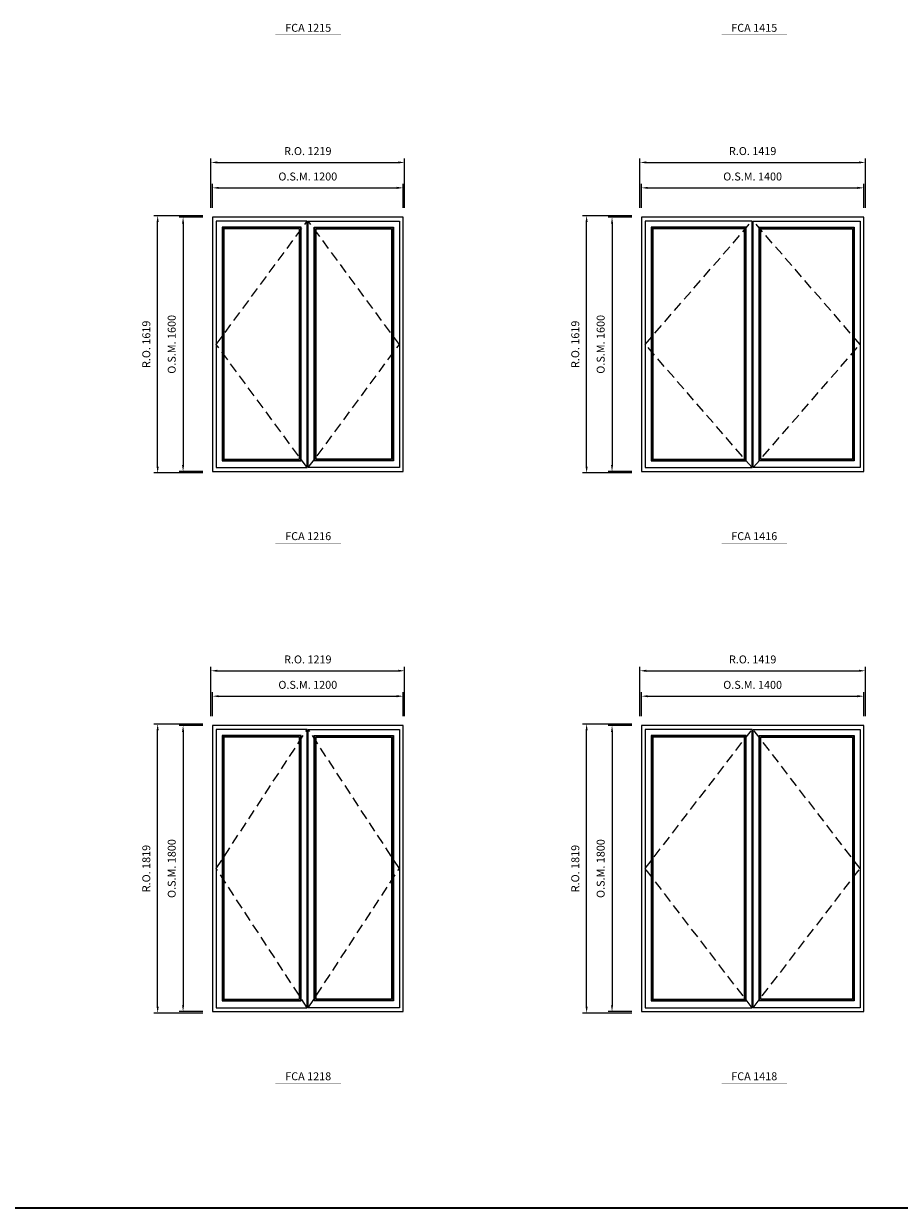
# Model space of a CAD drawing. Extents: x -12017 to 9345, y -16519 to 13176.
# Drawn here: x -6506 to -994, y -16519 to -9061 of the extents above; entities that cross this region are included whole.
import ezdxf
from ezdxf.enums import TextEntityAlignment as Align

# ---------------------------------------------------------------- set-up
doc = ezdxf.new("R2010")
doc.units = 0
doc.header["$LTSCALE"] = 250
doc.header["$MEASUREMENT"] = 0
doc.header["$PDMODE"] = 3
doc.header["$PDSIZE"] = -2
doc.linetypes.add('HIDDEN', pattern=[0.375, 0.25, -0.125])
doc.layers.get('0').update_dxf_attribs({"color": 5, "linetype": 'CONTINUOUS', "lineweight": 0})
doc.layers.get('DEFPOINTS').update_dxf_attribs({"color": 2, "linetype": 'CONTINUOUS', "lineweight": 0})
for name, color, linetype, lineweight in [('BORDER', 7, 'CONTINUOUS', 35), ('Dimensions', 2, 'CONTINUOUS', 0), ('FRAME', 7, 'CONTINUOUS', 0), ('GLASS', 6, 'CONTINUOUS', 0), ('GLAZING STOP', 1, 'CONTINUOUS', 0), ('Metal Clad SASH', 4, 'CONTINUOUS', 0), ('TEXT', 7, 'CONTINUOUS', 0), ('Traditional Sizes', 2, 'CONTINUOUS', 0)]:
    doc.layers.add(name, color=color, linetype=linetype, lineweight=lineweight)
doc.styles.add('ROMANS', font='romans')
doc.styles.add('style1', font='ARIAL.TTF')
doc.dimstyles.new('LWDEC', dxfattribs={"dimscale": 20, "dimtxt": 2.5, "dimasz": 2, "dimexe": 1.25, "dimexo": 3, "dimgap": 2, "dimtad": 1, "dimtoh": 1, "dimdec": 0, "dimzin": 11, "dimdsep": 46, "dimtxsty": 'ROMANS', "dimcen": 0, "dimdle": 1.5, "dimazin": 0, "dimtfac": 1, "dimtdec": 0, "dimtix": 1, "dimtmove": 0, "dimatfit": 3, "dimfxl": 0, "dimtzin": 0, "dimarcsym": 0})

# ---------------------------------------------------------------- blocks, each defined once
blk = doc.blocks.new('label1')
at = {"const_width": 2}
blk.add_lwpolyline([(-206, 0), (206, 0)], dxfattribs=at)
at = {"linetype": 'Continuous', "style": 'style1'}
blk.add_attdef('LABEL', text='', height=50, dxfattribs=at).set_placement((0, 20), align=Align.CENTER)
blk = doc.blocks.new('*D801')
at = {"layer": 'DEFPOINTS', "color": 0, "linetype": 'Continuous'}
for p in [(-4117.3, -10094.9), (-5317.3, -10279.9), (-4117.3, -10279.9)]:
    blk.add_point(p, dxfattribs=at)
at = {"layer": 'Dimensions', "color": 0, "linetype": 'Continuous', "lineweight": -2}
for p, q in [((-5317.3, -10219.9), (-5317.3, -10069.9)), ((-4117.3, -10219.9), (-4117.3, -10069.9))]:
    blk.add_line(p, q, dxfattribs=at)
at = {"layer": 'Dimensions', "color": 2, "linetype": 'Continuous', "lineweight": -2}
blk.add_line((-5277.3, -10094.9), (-4157.3, -10094.9), dxfattribs=at)
at = {"layer": 'Dimensions', "color": 2, "linetype": 'Continuous'}
for points in [[(-5277.3, -10088.2), (-5277.3, -10101.6), (-5317.3, -10094.9)], [(-4157.3, -10088.2), (-4157.3, -10101.6), (-4117.3, -10094.9)]]:
    blk.add_solid(points, dxfattribs=at)
at = {"layer": 'Dimensions', "color": 0, "linetype": 'Continuous', "insert": (-4717.3, -10029.9), "char_height": 50, "attachment_point": 5, "style": 'ROMANS'}
blk.add_mtext('O.S.M. 1200', dxfattribs=at)
blk = doc.blocks.new('*D802')
at = {"layer": 'DEFPOINTS', "color": 0, "linetype": 'Continuous'}
for p in [(-5317.3, -10279.9), (-5502.3, -11879.9), (-5317.3, -11879.9)]:
    blk.add_point(p, dxfattribs=at)
at = {"layer": 'Dimensions', "color": 0, "linetype": 'Continuous', "lineweight": -2}
for p, q in [((-5377.3, -10279.9), (-5527.3, -10279.9)), ((-5377.3, -11879.9), (-5527.3, -11879.9))]:
    blk.add_line(p, q, dxfattribs=at)
at = {"layer": 'Dimensions', "color": 2, "linetype": 'Continuous', "lineweight": -2}
blk.add_line((-5502.3, -10319.9), (-5502.3, -11839.9), dxfattribs=at)
at = {"layer": 'Dimensions', "color": 2, "linetype": 'Continuous'}
for points in [[(-5508.9, -10319.9), (-5495.6, -10319.9), (-5502.3, -10279.9)], [(-5508.9, -11839.9), (-5495.6, -11839.9), (-5502.3, -11879.9)]]:
    blk.add_solid(points, dxfattribs=at)
at = {"layer": 'Dimensions', "color": 0, "linetype": 'Continuous', "insert": (-5567.3, -11079.9), "char_height": 50, "attachment_point": 5, "rotation": 90, "style": 'ROMANS'}
blk.add_mtext('O.S.M. 1600', dxfattribs=at)
blk = doc.blocks.new('*D803')
at = {"layer": 'DEFPOINTS', "color": 0, "linetype": 'Continuous'}
for p in [(-4107.8, -9934.9), (-5326.8, -10279.9), (-4107.8, -10279.9)]:
    blk.add_point(p, dxfattribs=at)
at = {"layer": 'Dimensions', "color": 0, "linetype": 'Continuous', "lineweight": -2}
for p, q in [((-5326.8, -10219.9), (-5326.8, -9909.9)), ((-4107.8, -10219.9), (-4107.8, -9909.9))]:
    blk.add_line(p, q, dxfattribs=at)
at = {"layer": 'Dimensions', "color": 2, "linetype": 'Continuous', "lineweight": -2}
blk.add_line((-5286.8, -9934.9), (-4147.8, -9934.9), dxfattribs=at)
at = {"layer": 'Dimensions', "color": 2, "linetype": 'Continuous'}
for points in [[(-5286.8, -9928.2), (-5286.8, -9941.6), (-5326.8, -9934.9)], [(-4147.8, -9928.2), (-4147.8, -9941.6), (-4107.8, -9934.9)]]:
    blk.add_solid(points, dxfattribs=at)
at = {"layer": 'Dimensions', "color": 0, "linetype": 'Continuous', "insert": (-4717.3, -9869.9), "char_height": 50, "attachment_point": 5, "style": 'ROMANS'}
blk.add_mtext('R.O. 1219', dxfattribs=at)
blk = doc.blocks.new('*D804')
at = {"layer": 'DEFPOINTS', "color": 0, "linetype": 'Continuous'}
for p in [(-5662.3, -10270.4), (-5317.3, -10270.4), (-5317.3, -11889.4)]:
    blk.add_point(p, dxfattribs=at)
at = {"layer": 'Dimensions', "color": 0, "linetype": 'Continuous', "lineweight": -2}
for p, q in [((-5377.3, -10270.4), (-5687.3, -10270.4)), ((-5377.3, -11889.4), (-5687.3, -11889.4))]:
    blk.add_line(p, q, dxfattribs=at)
at = {"layer": 'Dimensions', "color": 2, "linetype": 'Continuous', "lineweight": -2}
blk.add_line((-5662.3, -11849.4), (-5662.3, -10310.4), dxfattribs=at)
at = {"layer": 'Dimensions', "color": 2, "linetype": 'Continuous'}
for points in [[(-5668.9, -10310.4), (-5655.6, -10310.4), (-5662.3, -10270.4)], [(-5668.9, -11849.4), (-5655.6, -11849.4), (-5662.3, -11889.4)]]:
    blk.add_solid(points, dxfattribs=at)
at = {"layer": 'Dimensions', "color": 0, "linetype": 'Continuous', "insert": (-5727.3, -11079.9), "char_height": 50, "attachment_point": 5, "rotation": 90, "style": 'ROMANS'}
blk.add_mtext('R.O. 1619', dxfattribs=at)
blk = doc.blocks.new('*D815')
at = {"layer": 'DEFPOINTS', "color": 0, "linetype": 'Continuous'}
for p in [(-1217.3, -10094.9), (-2617.3, -10279.9), (-1217.3, -10279.9)]:
    blk.add_point(p, dxfattribs=at)
at = {"layer": 'Dimensions', "color": 0, "linetype": 'Continuous', "lineweight": -2}
for p, q in [((-2617.3, -10219.9), (-2617.3, -10069.9)), ((-1217.3, -10219.9), (-1217.3, -10069.9))]:
    blk.add_line(p, q, dxfattribs=at)
at = {"layer": 'Dimensions', "color": 2, "linetype": 'Continuous', "lineweight": -2}
blk.add_line((-2577.3, -10094.9), (-1257.3, -10094.9), dxfattribs=at)
at = {"layer": 'Dimensions', "color": 2, "linetype": 'Continuous'}
for points in [[(-2577.3, -10088.2), (-2577.3, -10101.6), (-2617.3, -10094.9)], [(-1257.3, -10088.2), (-1257.3, -10101.6), (-1217.3, -10094.9)]]:
    blk.add_solid(points, dxfattribs=at)
at = {"layer": 'Dimensions', "color": 0, "linetype": 'Continuous', "insert": (-1917.3, -10029.9), "char_height": 50, "attachment_point": 5, "style": 'ROMANS'}
blk.add_mtext('O.S.M. 1400', dxfattribs=at)
blk = doc.blocks.new('*D816')
at = {"layer": 'DEFPOINTS', "color": 0, "linetype": 'Continuous'}
for p in [(-2617.3, -10279.9), (-2802.3, -11879.9), (-2617.3, -11879.9)]:
    blk.add_point(p, dxfattribs=at)
at = {"layer": 'Dimensions', "color": 0, "linetype": 'Continuous', "lineweight": -2}
for p, q in [((-2677.3, -10279.9), (-2827.3, -10279.9)), ((-2677.3, -11879.9), (-2827.3, -11879.9))]:
    blk.add_line(p, q, dxfattribs=at)
at = {"layer": 'Dimensions', "color": 2, "linetype": 'Continuous', "lineweight": -2}
blk.add_line((-2802.3, -10319.9), (-2802.3, -11839.9), dxfattribs=at)
at = {"layer": 'Dimensions', "color": 2, "linetype": 'Continuous'}
for points in [[(-2808.9, -10319.9), (-2795.6, -10319.9), (-2802.3, -10279.9)], [(-2808.9, -11839.9), (-2795.6, -11839.9), (-2802.3, -11879.9)]]:
    blk.add_solid(points, dxfattribs=at)
at = {"layer": 'Dimensions', "color": 0, "linetype": 'Continuous', "insert": (-2867.3, -11079.9), "char_height": 50, "attachment_point": 5, "rotation": 90, "style": 'ROMANS'}
blk.add_mtext('O.S.M. 1600', dxfattribs=at)
blk = doc.blocks.new('*D817')
at = {"layer": 'DEFPOINTS', "color": 0, "linetype": 'Continuous'}
for p in [(-1207.8, -9934.9), (-2626.8, -10279.9), (-1207.8, -10279.9)]:
    blk.add_point(p, dxfattribs=at)
at = {"layer": 'Dimensions', "color": 0, "linetype": 'Continuous', "lineweight": -2}
for p, q in [((-2626.8, -10219.9), (-2626.8, -9909.9)), ((-1207.8, -10219.9), (-1207.8, -9909.9))]:
    blk.add_line(p, q, dxfattribs=at)
at = {"layer": 'Dimensions', "color": 2, "linetype": 'Continuous', "lineweight": -2}
blk.add_line((-2586.8, -9934.9), (-1247.8, -9934.9), dxfattribs=at)
at = {"layer": 'Dimensions', "color": 2, "linetype": 'Continuous'}
for points in [[(-2586.8, -9928.2), (-2586.8, -9941.6), (-2626.8, -9934.9)], [(-1247.8, -9928.2), (-1247.8, -9941.6), (-1207.8, -9934.9)]]:
    blk.add_solid(points, dxfattribs=at)
at = {"layer": 'Dimensions', "color": 0, "linetype": 'Continuous', "insert": (-1917.3, -9869.9), "char_height": 50, "attachment_point": 5, "style": 'ROMANS'}
blk.add_mtext('R.O. 1419', dxfattribs=at)
blk = doc.blocks.new('*D818')
at = {"layer": 'DEFPOINTS', "color": 0, "linetype": 'Continuous'}
for p in [(-2962.3, -10270.4), (-2617.3, -10270.4), (-2617.3, -11889.4)]:
    blk.add_point(p, dxfattribs=at)
at = {"layer": 'Dimensions', "color": 0, "linetype": 'Continuous', "lineweight": -2}
for p, q in [((-2677.3, -10270.4), (-2987.3, -10270.4)), ((-2677.3, -11889.4), (-2987.3, -11889.4))]:
    blk.add_line(p, q, dxfattribs=at)
at = {"layer": 'Dimensions', "color": 2, "linetype": 'Continuous', "lineweight": -2}
blk.add_line((-2962.3, -11849.4), (-2962.3, -10310.4), dxfattribs=at)
at = {"layer": 'Dimensions', "color": 2, "linetype": 'Continuous'}
for points in [[(-2968.9, -10310.4), (-2955.6, -10310.4), (-2962.3, -10270.4)], [(-2968.9, -11849.4), (-2955.6, -11849.4), (-2962.3, -11889.4)]]:
    blk.add_solid(points, dxfattribs=at)
at = {"layer": 'Dimensions', "color": 0, "linetype": 'Continuous', "insert": (-3027.3, -11079.9), "char_height": 50, "attachment_point": 5, "rotation": 90, "style": 'ROMANS'}
blk.add_mtext('R.O. 1619', dxfattribs=at)
blk = doc.blocks.new('*D885')
at = {"layer": 'DEFPOINTS', "color": 0, "linetype": 'Continuous'}
for p in [(-4117.3, -13294.9), (-5317.3, -13479.9), (-4117.3, -13479.9)]:
    blk.add_point(p, dxfattribs=at)
at = {"layer": 'Dimensions', "color": 0, "linetype": 'Continuous', "lineweight": -2}
for p, q in [((-5317.3, -13419.9), (-5317.3, -13269.9)), ((-4117.3, -13419.9), (-4117.3, -13269.9))]:
    blk.add_line(p, q, dxfattribs=at)
at = {"layer": 'Dimensions', "color": 2, "linetype": 'Continuous', "lineweight": -2}
blk.add_line((-5277.3, -13294.9), (-4157.3, -13294.9), dxfattribs=at)
at = {"layer": 'Dimensions', "color": 2, "linetype": 'Continuous'}
for points in [[(-5277.3, -13288.2), (-5277.3, -13301.6), (-5317.3, -13294.9)], [(-4157.3, -13288.2), (-4157.3, -13301.6), (-4117.3, -13294.9)]]:
    blk.add_solid(points, dxfattribs=at)
at = {"layer": 'Dimensions', "color": 0, "linetype": 'Continuous', "insert": (-4717.3, -13229.9), "char_height": 50, "attachment_point": 5, "style": 'ROMANS'}
blk.add_mtext('O.S.M. 1200', dxfattribs=at)
blk = doc.blocks.new('*D886')
at = {"layer": 'DEFPOINTS', "color": 0, "linetype": 'Continuous'}
for p in [(-5317.3, -13479.9), (-5502.3, -15279.9), (-5317.3, -15279.9)]:
    blk.add_point(p, dxfattribs=at)
at = {"layer": 'Dimensions', "color": 0, "linetype": 'Continuous', "lineweight": -2}
for p, q in [((-5377.3, -13479.9), (-5527.3, -13479.9)), ((-5377.3, -15279.9), (-5527.3, -15279.9))]:
    blk.add_line(p, q, dxfattribs=at)
at = {"layer": 'Dimensions', "color": 2, "linetype": 'Continuous', "lineweight": -2}
blk.add_line((-5502.3, -13519.9), (-5502.3, -15239.9), dxfattribs=at)
at = {"layer": 'Dimensions', "color": 2, "linetype": 'Continuous'}
for points in [[(-5508.9, -13519.9), (-5495.6, -13519.9), (-5502.3, -13479.9)], [(-5508.9, -15239.9), (-5495.6, -15239.9), (-5502.3, -15279.9)]]:
    blk.add_solid(points, dxfattribs=at)
at = {"layer": 'Dimensions', "color": 0, "linetype": 'Continuous', "insert": (-5567.3, -14379.9), "char_height": 50, "attachment_point": 5, "rotation": 90, "style": 'ROMANS'}
blk.add_mtext('O.S.M. 1800', dxfattribs=at)
blk = doc.blocks.new('*D887')
at = {"layer": 'DEFPOINTS', "color": 0, "linetype": 'Continuous'}
for p in [(-4107.8, -13134.9), (-5326.8, -13479.9), (-4107.8, -13479.9)]:
    blk.add_point(p, dxfattribs=at)
at = {"layer": 'Dimensions', "color": 0, "linetype": 'Continuous', "lineweight": -2}
for p, q in [((-5326.8, -13419.9), (-5326.8, -13109.9)), ((-4107.8, -13419.9), (-4107.8, -13109.9))]:
    blk.add_line(p, q, dxfattribs=at)
at = {"layer": 'Dimensions', "color": 2, "linetype": 'Continuous', "lineweight": -2}
blk.add_line((-5286.8, -13134.9), (-4147.8, -13134.9), dxfattribs=at)
at = {"layer": 'Dimensions', "color": 2, "linetype": 'Continuous'}
for points in [[(-5286.8, -13128.2), (-5286.8, -13141.6), (-5326.8, -13134.9)], [(-4147.8, -13128.2), (-4147.8, -13141.6), (-4107.8, -13134.9)]]:
    blk.add_solid(points, dxfattribs=at)
at = {"layer": 'Dimensions', "color": 0, "linetype": 'Continuous', "insert": (-4717.3, -13069.9), "char_height": 50, "attachment_point": 5, "style": 'ROMANS'}
blk.add_mtext('R.O. 1219', dxfattribs=at)
blk = doc.blocks.new('*D888')
at = {"layer": 'DEFPOINTS', "color": 0, "linetype": 'Continuous'}
for p in [(-5662.3, -13470.4), (-5317.3, -13470.4), (-5317.3, -15289.4)]:
    blk.add_point(p, dxfattribs=at)
at = {"layer": 'Dimensions', "color": 0, "linetype": 'Continuous', "lineweight": -2}
for p, q in [((-5377.3, -13470.4), (-5687.3, -13470.4)), ((-5377.3, -15289.4), (-5687.3, -15289.4))]:
    blk.add_line(p, q, dxfattribs=at)
at = {"layer": 'Dimensions', "color": 2, "linetype": 'Continuous', "lineweight": -2}
blk.add_line((-5662.3, -15249.4), (-5662.3, -13510.4), dxfattribs=at)
at = {"layer": 'Dimensions', "color": 2, "linetype": 'Continuous'}
for points in [[(-5668.9, -13510.4), (-5655.6, -13510.4), (-5662.3, -13470.4)], [(-5668.9, -15249.4), (-5655.6, -15249.4), (-5662.3, -15289.4)]]:
    blk.add_solid(points, dxfattribs=at)
at = {"layer": 'Dimensions', "color": 0, "linetype": 'Continuous', "insert": (-5727.3, -14379.9), "char_height": 50, "attachment_point": 5, "rotation": 90, "style": 'ROMANS'}
blk.add_mtext('R.O. 1819', dxfattribs=at)
blk = doc.blocks.new('*D899')
at = {"layer": 'DEFPOINTS', "color": 0, "linetype": 'Continuous'}
for p in [(-1217.3, -13294.9), (-2617.3, -13479.9), (-1217.3, -13479.9)]:
    blk.add_point(p, dxfattribs=at)
at = {"layer": 'Dimensions', "color": 0, "linetype": 'Continuous', "lineweight": -2}
for p, q in [((-2617.3, -13419.9), (-2617.3, -13269.9)), ((-1217.3, -13419.9), (-1217.3, -13269.9))]:
    blk.add_line(p, q, dxfattribs=at)
at = {"layer": 'Dimensions', "color": 2, "linetype": 'Continuous', "lineweight": -2}
blk.add_line((-2577.3, -13294.9), (-1257.3, -13294.9), dxfattribs=at)
at = {"layer": 'Dimensions', "color": 2, "linetype": 'Continuous'}
for points in [[(-2577.3, -13288.2), (-2577.3, -13301.6), (-2617.3, -13294.9)], [(-1257.3, -13288.2), (-1257.3, -13301.6), (-1217.3, -13294.9)]]:
    blk.add_solid(points, dxfattribs=at)
at = {"layer": 'Dimensions', "color": 0, "linetype": 'Continuous', "insert": (-1917.3, -13229.9), "char_height": 50, "attachment_point": 5, "style": 'ROMANS'}
blk.add_mtext('O.S.M. 1400', dxfattribs=at)
blk = doc.blocks.new('*D900')
at = {"layer": 'DEFPOINTS', "color": 0, "linetype": 'Continuous'}
for p in [(-2617.3, -13479.9), (-2802.3, -15279.9), (-2617.3, -15279.9)]:
    blk.add_point(p, dxfattribs=at)
at = {"layer": 'Dimensions', "color": 0, "linetype": 'Continuous', "lineweight": -2}
for p, q in [((-2677.3, -13479.9), (-2827.3, -13479.9)), ((-2677.3, -15279.9), (-2827.3, -15279.9))]:
    blk.add_line(p, q, dxfattribs=at)
at = {"layer": 'Dimensions', "color": 2, "linetype": 'Continuous', "lineweight": -2}
blk.add_line((-2802.3, -13519.9), (-2802.3, -15239.9), dxfattribs=at)
at = {"layer": 'Dimensions', "color": 2, "linetype": 'Continuous'}
for points in [[(-2808.9, -13519.9), (-2795.6, -13519.9), (-2802.3, -13479.9)], [(-2808.9, -15239.9), (-2795.6, -15239.9), (-2802.3, -15279.9)]]:
    blk.add_solid(points, dxfattribs=at)
at = {"layer": 'Dimensions', "color": 0, "linetype": 'Continuous', "insert": (-2867.3, -14379.9), "char_height": 50, "attachment_point": 5, "rotation": 90, "style": 'ROMANS'}
blk.add_mtext('O.S.M. 1800', dxfattribs=at)
blk = doc.blocks.new('*D901')
at = {"layer": 'DEFPOINTS', "color": 0, "linetype": 'Continuous'}
for p in [(-1207.8, -13134.9), (-2626.8, -13479.9), (-1207.8, -13479.9)]:
    blk.add_point(p, dxfattribs=at)
at = {"layer": 'Dimensions', "color": 0, "linetype": 'Continuous', "lineweight": -2}
for p, q in [((-2626.8, -13419.9), (-2626.8, -13109.9)), ((-1207.8, -13419.9), (-1207.8, -13109.9))]:
    blk.add_line(p, q, dxfattribs=at)
at = {"layer": 'Dimensions', "color": 2, "linetype": 'Continuous', "lineweight": -2}
blk.add_line((-2586.8, -13134.9), (-1247.8, -13134.9), dxfattribs=at)
at = {"layer": 'Dimensions', "color": 2, "linetype": 'Continuous'}
for points in [[(-2586.8, -13128.2), (-2586.8, -13141.6), (-2626.8, -13134.9)], [(-1247.8, -13128.2), (-1247.8, -13141.6), (-1207.8, -13134.9)]]:
    blk.add_solid(points, dxfattribs=at)
at = {"layer": 'Dimensions', "color": 0, "linetype": 'Continuous', "insert": (-1917.3, -13069.9), "char_height": 50, "attachment_point": 5, "style": 'ROMANS'}
blk.add_mtext('R.O. 1419', dxfattribs=at)
blk = doc.blocks.new('*D902')
at = {"layer": 'DEFPOINTS', "color": 0, "linetype": 'Continuous'}
for p in [(-2962.3, -13470.4), (-2617.3, -13470.4), (-2617.3, -15289.4)]:
    blk.add_point(p, dxfattribs=at)
at = {"layer": 'Dimensions', "color": 0, "linetype": 'Continuous', "lineweight": -2}
for p, q in [((-2677.3, -13470.4), (-2987.3, -13470.4)), ((-2677.3, -15289.4), (-2987.3, -15289.4))]:
    blk.add_line(p, q, dxfattribs=at)
at = {"layer": 'Dimensions', "color": 2, "linetype": 'Continuous', "lineweight": -2}
blk.add_line((-2962.3, -15249.4), (-2962.3, -13510.4), dxfattribs=at)
at = {"layer": 'Dimensions', "color": 2, "linetype": 'Continuous'}
for points in [[(-2968.9, -13510.4), (-2955.6, -13510.4), (-2962.3, -13470.4)], [(-2968.9, -15249.4), (-2955.6, -15249.4), (-2962.3, -15289.4)]]:
    blk.add_solid(points, dxfattribs=at)
at = {"layer": 'Dimensions', "color": 0, "linetype": 'Continuous', "insert": (-3027.3, -14379.9), "char_height": 50, "attachment_point": 5, "rotation": 90, "style": 'ROMANS'}
blk.add_mtext('R.O. 1819', dxfattribs=at)

msp = doc.modelspace()

# ---------------------------------------------------------------- linework, layer by layer
at = {"layer": 'BORDER'}
msp.add_line((9344.9, -16518.5), (-12016.9, -16518.5), dxfattribs=at)
at = {"layer": 'FRAME'}
for points in [[(-5317.3, -11879.9), (-4117.3, -11879.9), (-4117.3, -10279.9), (-5317.3, -10279.9)], [(-2617.3, -11879.9), (-1217.3, -11879.9), (-1217.3, -10279.9), (-2617.3, -10279.9)], [(-5317.3, -15279.9), (-4117.3, -15279.9), (-4117.3, -13479.9), (-5317.3, -13479.9)], [(-2617.3, -15279.9), (-1217.3, -15279.9), (-1217.3, -13479.9), (-2617.3, -13479.9)]]:
    msp.add_lwpolyline(points, close=True, dxfattribs=at)
at = {"layer": 'GLASS', "linetype": 'Continuous'}
for points in [[(-5252.8, -11810.4), (-4761.3, -11810.4), (-4761.3, -10344.4), (-5252.8, -10344.4)], [(-4181.8, -11810.4), (-4673.3, -11810.4), (-4673.3, -10344.4), (-4181.8, -10344.4)], [(-2552.8, -11810.4), (-1961.3, -11810.4), (-1961.3, -10344.4), (-2552.8, -10344.4)], [(-1281.8, -11810.4), (-1873.3, -11810.4), (-1873.3, -10344.4), (-1281.8, -10344.4)], [(-5252.8, -15210.4), (-4761.3, -15210.4), (-4761.3, -13544.4), (-5252.8, -13544.4)], [(-4181.8, -15210.4), (-4673.3, -15210.4), (-4673.3, -13544.4), (-4181.8, -13544.4)], [(-2552.8, -15210.4), (-1961.3, -15210.4), (-1961.3, -13544.4), (-2552.8, -13544.4)], [(-1281.8, -15210.4), (-1873.3, -15210.4), (-1873.3, -13544.4), (-1281.8, -13544.4)]]:
    msp.add_lwpolyline(points, close=True, dxfattribs=at)
at = {"layer": 'GLAZING STOP', "linetype": 'Continuous'}
for points in [[(-5244.8, -11802.4), (-4769.3, -11802.4), (-4769.3, -10352.4), (-5244.8, -10352.4)], [(-4189.8, -11802.4), (-4665.3, -11802.4), (-4665.3, -10352.4), (-4189.8, -10352.4)], [(-2544.8, -11802.4), (-1969.3, -11802.4), (-1969.3, -10352.4), (-2544.8, -10352.4)], [(-1289.8, -11802.4), (-1865.3, -11802.4), (-1865.3, -10352.4), (-1289.8, -10352.4)], [(-5244.8, -15202.4), (-4769.3, -15202.4), (-4769.3, -13552.4), (-5244.8, -13552.4)], [(-4189.8, -15202.4), (-4665.3, -15202.4), (-4665.3, -13552.4), (-4189.8, -13552.4)], [(-2544.8, -15202.4), (-1969.3, -15202.4), (-1969.3, -13552.4), (-2544.8, -13552.4)], [(-1289.8, -15202.4), (-1865.3, -15202.4), (-1865.3, -13552.4), (-1289.8, -13552.4)]]:
    msp.add_lwpolyline(points, close=True, dxfattribs=at)
at = {"layer": 'Metal Clad SASH'}
for points in [[(-5293.5, -11856.2), (-4720.5, -11856.2), (-4720.5, -10303.7), (-5293.5, -10303.7)], [(-5255.8, -11813.4), (-4758.3, -11813.4), (-4758.3, -10341.4), (-5255.8, -10341.4)], [(-4141, -11856.2), (-4714, -11856.2), (-4714, -10303.7), (-4141, -10303.7)], [(-4178.8, -11813.4), (-4676.3, -11813.4), (-4676.3, -10341.4), (-4178.8, -10341.4)], [(-2593.5, -11856.2), (-1920.5, -11856.2), (-1920.5, -10303.7), (-2593.5, -10303.7)], [(-2555.8, -11813.4), (-1958.3, -11813.4), (-1958.3, -10341.4), (-2555.8, -10341.4)], [(-1241, -11856.2), (-1914, -11856.2), (-1914, -10303.7), (-1241, -10303.7)], [(-1278.8, -11813.4), (-1876.3, -11813.4), (-1876.3, -10341.4), (-1278.8, -10341.4)], [(-5293.5, -15256.2), (-4720.5, -15256.2), (-4720.5, -13503.7), (-5293.5, -13503.7)], [(-5255.8, -15213.4), (-4758.3, -15213.4), (-4758.3, -13541.4), (-5255.8, -13541.4)], [(-4141, -15256.2), (-4714, -15256.2), (-4714, -13503.7), (-4141, -13503.7)], [(-4178.8, -15213.4), (-4676.3, -15213.4), (-4676.3, -13541.4), (-4178.8, -13541.4)], [(-2593.5, -15256.2), (-1920.5, -15256.2), (-1920.5, -13503.7), (-2593.5, -13503.7)], [(-2555.8, -15213.4), (-1958.3, -15213.4), (-1958.3, -13541.4), (-2555.8, -13541.4)], [(-1241, -15256.2), (-1914, -15256.2), (-1914, -13503.7), (-1241, -13503.7)], [(-1278.8, -15213.4), (-1876.3, -15213.4), (-1876.3, -13541.4), (-1278.8, -13541.4)]]:
    msp.add_lwpolyline(points, close=True, dxfattribs=at)
at = {"layer": 'Traditional Sizes', "linetype": 'HIDDEN'}
for p, q in [((-5293.5, -11079.9), (-4720.5, -10303.7)), ((-4141, -11079.9), (-4714, -10303.7)), ((-2593.5, -11079.9), (-1920.5, -10303.7)), ((-1241, -11079.9), (-1914, -10303.7)), ((-4720.5, -11856.2), (-5293.5, -11079.9)), ((-4714, -11856.2), (-4141, -11079.9)), ((-1920.5, -11856.2), (-2593.5, -11079.9)), ((-1914, -11856.2), (-1241, -11079.9)), ((-5293.5, -14379.9), (-4720.5, -13503.7)), ((-4141, -14379.9), (-4714, -13503.7)), ((-2593.5, -14379.9), (-1920.5, -13503.7)), ((-1241, -14379.9), (-1914, -13503.7)), ((-4720.5, -15256.2), (-5293.5, -14379.9)), ((-4714, -15256.2), (-4141, -14379.9)), ((-1920.5, -15256.2), (-2593.5, -14379.9)), ((-1914, -15256.2), (-1241, -14379.9))]:
    msp.add_line(p, q, dxfattribs=at)

# ---------------------------------------------------------------- block references
at = {"layer": 'TEXT', "linetype": 'Continuous'}
for p, values in [((-4714.7, -9132.4), {'LABEL': 'FCA 1215'}), ((-1907.2, -9132.4), {'LABEL': 'FCA 1415'}), ((-4714.7, -12332.4), {'LABEL': 'FCA 1216'}), ((-1907.2, -12332.4), {'LABEL': 'FCA 1416'}), ((-4714.7, -15732.4), {'LABEL': 'FCA 1218'}), ((-1907.2, -15732.4), {'LABEL': 'FCA 1418'})]:
    msp.add_blockref('label1', p, dxfattribs=at).add_auto_attribs(values)

# ---------------------------------------------------------------- dimensions: what is measured, and where the dimension line sits
at = {"layer": 'Dimensions', "linetype": 'Continuous'}
for base, p1, p2, text, picture, middle in [((-4107.8, -9934.9), (-5326.8, -10279.9), (-4107.8, -10279.9), 'R.O. <>', '*D803', (-4717.3, -9869.9)), ((-1207.8, -9934.9), (-2626.8, -10279.9), (-1207.8, -10279.9), 'R.O. <>', '*D817', (-1917.3, -9869.9)), ((-4117.3, -10094.9), (-5317.3, -10279.9), (-4117.3, -10279.9), 'O.S.M. <>', '*D801', (-4717.3, -10029.9)), ((-1217.3, -10094.9), (-2617.3, -10279.9), (-1217.3, -10279.9), 'O.S.M. <>', '*D815', (-1917.3, -10029.9)), ((-4107.8, -13134.9), (-5326.8, -13479.9), (-4107.8, -13479.9), 'R.O. <>', '*D887', (-4717.3, -13069.9)), ((-1207.8, -13134.9), (-2626.8, -13479.9), (-1207.8, -13479.9), 'R.O. <>', '*D901', (-1917.3, -13069.9)), ((-4117.3, -13294.9), (-5317.3, -13479.9), (-4117.3, -13479.9), 'O.S.M. <>', '*D885', (-4717.3, -13229.9)), ((-1217.3, -13294.9), (-2617.3, -13479.9), (-1217.3, -13479.9), 'O.S.M. <>', '*D899', (-1917.3, -13229.9))]:
    dim = msp.add_linear_dim(base=base, p1=p1, p2=p2, text=text, dimstyle='LWDEC', override={"dimclrd": 2}, dxfattribs=at)
    dim.commit()
    dim.dimension.update_dxf_attribs({"geometry": picture, "text_midpoint": middle})
for base, p1, p2, text, picture, middle in [((-5662.3, -10270.4), (-5317.3, -11889.4), (-5317.3, -10270.4), 'R.O. <>', '*D804', (-5727.3, -11079.9)), ((-5502.3, -11879.9), (-5317.3, -10279.9), (-5317.3, -11879.9), 'O.S.M. <>', '*D802', (-5567.3, -11079.9)), ((-2962.3, -10270.4), (-2617.3, -11889.4), (-2617.3, -10270.4), 'R.O. <>', '*D818', (-3027.3, -11079.9)), ((-2802.3, -11879.9), (-2617.3, -10279.9), (-2617.3, -11879.9), 'O.S.M. <>', '*D816', (-2867.3, -11079.9)), ((-5662.3, -13470.4), (-5317.3, -15289.4), (-5317.3, -13470.4), 'R.O. <>', '*D888', (-5727.3, -14379.9)), ((-5502.3, -15279.9), (-5317.3, -13479.9), (-5317.3, -15279.9), 'O.S.M. <>', '*D886', (-5567.3, -14379.9)), ((-2962.3, -13470.4), (-2617.3, -15289.4), (-2617.3, -13470.4), 'R.O. <>', '*D902', (-3027.3, -14379.9)), ((-2802.3, -15279.9), (-2617.3, -13479.9), (-2617.3, -15279.9), 'O.S.M. <>', '*D900', (-2867.3, -14379.9))]:
    dim = msp.add_linear_dim(base=base, p1=p1, p2=p2, angle=90, text=text, dimstyle='LWDEC', override={"dimclrd": 2}, dxfattribs=at)
    dim.commit()
    dim.dimension.update_dxf_attribs({"geometry": picture, "text_midpoint": middle})

doc.saveas('drawing.dxf')
